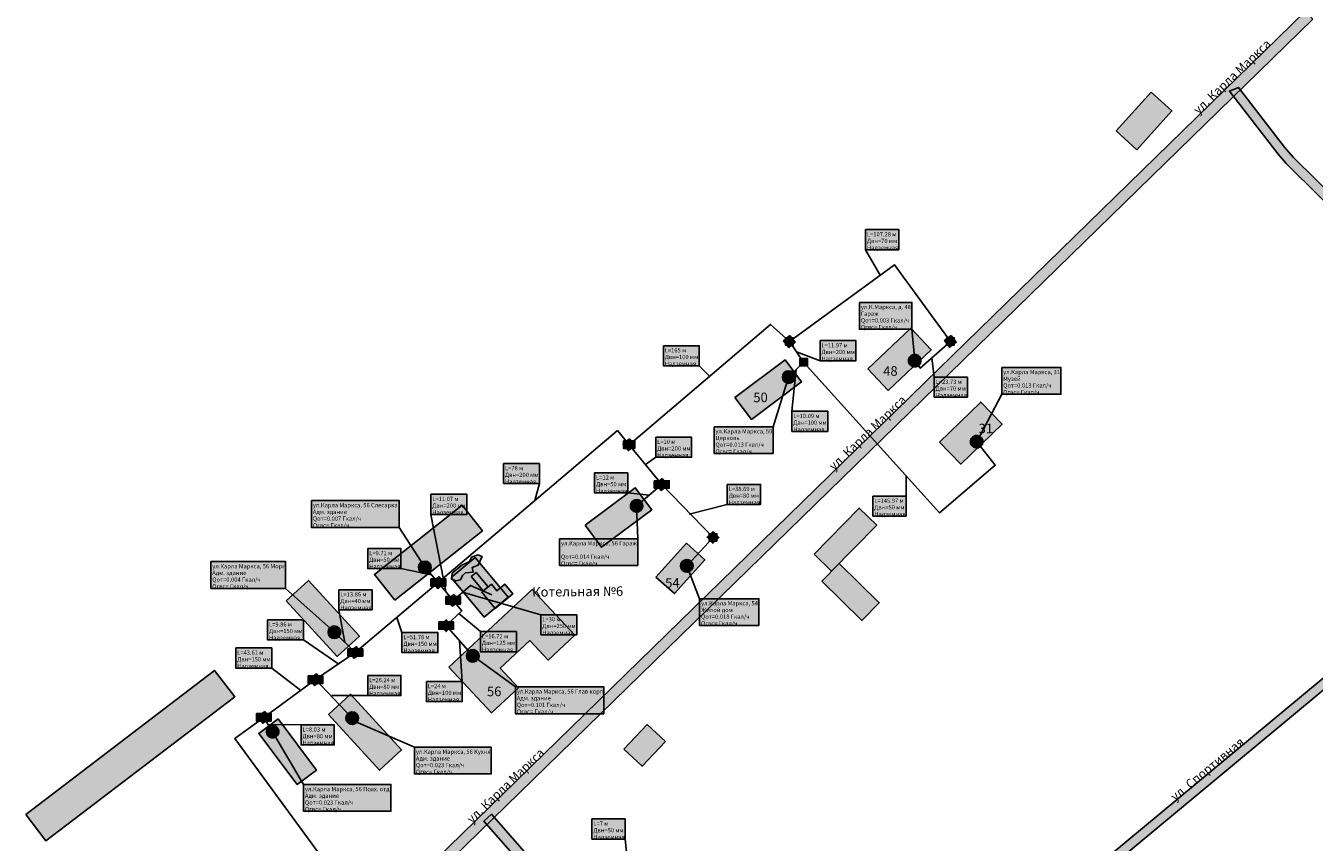
# Model space of a CAD drawing. Extents: x 565 to 10582, y -2188 to 3871.
# Drawn here: x 1909 to 2523, y 2189 to 2578 of the extents above; entities that cross this region are included whole.
import ezdxf

# ---------------------------------------------------------------- set-up
doc = ezdxf.new("R2010")
doc.units = 0
for name, color, linetype in [('1465464654654', 7, 'CONTINUOUS'), ('kot1', 7, 'CONTINUOUS'), ('num2', 7, 'CONTINUOUS'), ('ulic1', 7, 'CONTINUOUS'), ('ulic2', 7, 'CONTINUOUS'), ('zdan2', 7, 'CONTINUOUS'), ('zdan5', 7, 'CONTINUOUS')]:
    doc.layers.add(name, color=color, linetype=linetype)
doc.styles.get("Standard").update_dxf_attribs({"font": 'arial.ttf', "height": 10})

# ---------------------------------------------------------------- blocks, each defined once
blk = doc.blocks.new('3_13')
at = {"layer": 'kot1'}
blk.add_hatch(color=2, dxfattribs=at).paths.add_polyline_path([(-2, 2), (2, 2), (2, -2), (-2, -2)])
at = {"layer": 'kot1', "color": 0, "linetype": 'Continuous'}
blk.add_lwpolyline([(-2, 2), (2, 2), (2, -2), (-2, -2)], close=True, dxfattribs=at)
blk = doc.blocks.new('6_13')
at = {"layer": 'kot1'}
h = blk.add_hatch(color=6, dxfattribs=at)
edge = h.paths.add_edge_path()
edge.add_ellipse((0, 0), major_axis=(3, 0), ratio=1, start_angle=0, end_angle=360)
at = {"layer": 'kot1', "color": 0}
blk.add_ellipse((0, 0), major_axis=(3, 0), ratio=1, dxfattribs=at)
blk = doc.blocks.new('1_13')
at = {"layer": 'kot1'}
for color, points in [(253, [(0, 14), (1, 16), (4, 15), (8, 17), (7, 19), (4, 20), (2, 19), (-2, 20), (-8, 20), (-10, 18), (-9, 16), (-7, 15), (-5, 16), (-3, 16)]), (11, [(-2, 13), (1, 13), (1, 4), (-2, 4)]), (11, [(-3, -6), (-3, 4), (3, 4), (3, 0), (8, 0), (8, -6)])]:
    blk.add_hatch(color=color, dxfattribs=at).paths.add_polyline_path(points)
at = {"layer": 'kot1', "color": 253, "linetype": 'Continuous'}
blk.add_lwpolyline([(0, 14), (1, 16), (4, 15), (8, 17), (7, 19), (4, 20), (2, 19), (-2, 20), (-8, 20), (-10, 18), (-9, 16), (-7, 15), (-5, 16), (-3, 16)], close=True, dxfattribs=at)
at = {"layer": 'kot1', "color": 2, "linetype": 'Continuous'}
for points in [[(-2, 13), (1, 13), (1, 4), (-2, 4)], [(-3, -6), (-3, 4), (3, 4), (3, 0), (8, 0), (8, -6)]]:
    blk.add_lwpolyline(points, close=True, dxfattribs=at)
blk = doc.blocks.new('4_13')
at = {"layer": 'kot1'}
h = blk.add_hatch(color=251, dxfattribs=at)
edge = h.paths.add_edge_path()
edge.add_ellipse((0, 0), major_axis=(1, 0), ratio=1, start_angle=0, end_angle=360)
at = {"layer": 'kot1', "color": 0}
blk.add_ellipse((0, 0), major_axis=(1, 0), ratio=1, dxfattribs=at)

msp = doc.modelspace()

# ---------------------------------------------------------------- hatches: boundary and pattern name
at = {"layer": '1465464654654'}
for color, points in [(51, [(2309.49, 2481.03), (2325.31, 2481.03), (2325.31, 2471.45), (2309.49, 2471.45)]), (231, [(2306.6, 2446.33), (2331.6, 2446.33), (2331.6, 2433.57), (2306.6, 2433.57)]), (51, [(2213.17, 2425.69), (2230.27, 2425.69), (2230.27, 2416.11), (2213.17, 2416.11)]), (71, [(2271.37, 2429.48), (2275.03, 2429.48), (2275.03, 2425.94), (2271.37, 2425.94)]), (51, [(2287.82, 2428.11), (2304.92, 2428.11), (2304.92, 2418.53), (2287.82, 2418.53)]), (71, [(2348.08, 2429.53), (2351.74, 2429.53), (2351.74, 2425.99), (2348.08, 2425.99)]), (71, [(2278.17, 2419.63), (2281.83, 2419.63), (2281.83, 2416.09), (2278.17, 2416.09)]), (231, [(2374.38, 2415.32), (2402.6, 2415.32), (2402.6, 2402.56), (2374.38, 2402.56)]), (51, [(2342.2, 2410.68), (2358.02, 2410.68), (2358.02, 2401.1), (2342.2, 2401.1)]), (51, [(2274.41, 2394.41), (2291.51, 2394.41), (2291.51, 2384.83), (2274.41, 2384.83)]), (51, [(2209.54, 2382.08), (2226.64, 2382.08), (2226.64, 2372.5), (2209.54, 2372.5)]), (231, [(2237.3, 2387.07), (2265.52, 2387.07), (2265.52, 2374.31), (2237.3, 2374.31)]), (71, [(2194.12, 2380.27), (2199.55, 2380.27), (2199.55, 2376.73), (2194.12, 2376.73)]), (51, [(2137.04, 2369.51), (2154.14, 2369.51), (2154.14, 2359.93), (2137.04, 2359.93)]), (51, [(2180.41, 2365.06), (2196.23, 2365.06), (2196.23, 2355.48), (2180.41, 2355.48)]), (71, [(2208.86, 2361.3), (2215.93, 2361.3), (2215.93, 2357.76), (2208.86, 2357.76)]), (51, [(2243.64, 2359.6), (2259.46, 2359.6), (2259.46, 2350.02), (2243.64, 2350.02)]), (231, [(2045.47, 2351.84), (2087.29, 2351.84), (2087.29, 2339.08), (2045.47, 2339.08)]), (51, [(2102.38, 2354.86), (2119.48, 2354.86), (2119.48, 2345.28), (2102.38, 2345.28)]), (51, [(2312.98, 2354.02), (2328.8, 2354.02), (2328.8, 2344.44), (2312.98, 2344.44)]), (231, [(2163.73, 2333.67), (2200.97, 2333.67), (2200.97, 2320.91), (2163.73, 2320.91)]), (71, [(2235.01, 2336.07), (2238.67, 2336.07), (2238.67, 2332.53), (2235.01, 2332.53)]), (51, [(2072.3, 2329), (2088.12, 2329), (2088.12, 2319.42), (2072.3, 2319.42)]), (231, [(1997.56, 2322.74), (2033.18, 2322.74), (2033.18, 2309.98), (1997.56, 2309.98)]), (71, [(2102.42, 2314.56), (2109.49, 2314.56), (2109.49, 2311.02), (2102.42, 2311.02)]), (51, [(2058.55, 2309.36), (2074.37, 2309.36), (2074.37, 2299.78), (2058.55, 2299.78)]), (71, [(2109.5, 2306.05), (2116.57, 2306.05), (2116.57, 2302.51), (2109.5, 2302.51)]), (231, [(2230.44, 2305.08), (2258.66, 2305.08), (2258.66, 2292.32), (2230.44, 2292.32)]), (51, [(2154.81, 2297.45), (2171.91, 2297.45), (2171.91, 2287.87), (2154.81, 2287.87)]), (51, [(2024.59, 2295.03), (2041.69, 2295.03), (2041.69, 2285.45), (2024.59, 2285.45)]), (71, [(2106.15, 2294.01), (2113.22, 2294.01), (2113.22, 2290.47), (2106.15, 2290.47)]), (51, [(2088.63, 2288.93), (2105.73, 2288.93), (2105.73, 2279.35), (2088.63, 2279.35)]), (51, [(2126.03, 2289.38), (2143.13, 2289.38), (2143.13, 2279.8), (2126.03, 2279.8)]), (51, [(2009.44, 2281.58), (2026.54, 2281.58), (2026.54, 2272), (2009.44, 2272)]), (71, [(2062.83, 2281.19), (2069.9, 2281.19), (2069.9, 2277.65), (2062.83, 2277.65)]), (71, [(2043.87, 2268.24), (2050.94, 2268.24), (2050.94, 2264.7), (2043.87, 2264.7)]), (51, [(2072.28, 2268.47), (2088.1, 2268.47), (2088.1, 2258.89), (2072.28, 2258.89)]), (51, [(2100.23, 2265.59), (2117.33, 2265.59), (2117.33, 2256.01), (2100.23, 2256.01)]), (231, [(2142.67, 2263.01), (2184.79, 2263.01), (2184.79, 2250.25), (2142.67, 2250.25)]), (71, [(2019.24, 2250.26), (2026.31, 2250.26), (2026.31, 2246.72), (2019.24, 2246.72)]), (51, [(2040.53, 2244.91), (2056.35, 2244.91), (2056.35, 2235.33), (2040.53, 2235.33)]), (231, [(2094.58, 2234.28), (2131.13, 2234.28), (2131.13, 2221.52), (2094.58, 2221.52)]), (231, [(2041.72, 2216.48), (2083.34, 2216.48), (2083.34, 2203.72), (2041.72, 2203.72)]), (51, [(2179.14, 2200.06), (2194.96, 2200.06), (2194.96, 2190.48), (2179.14, 2190.48)])]:
    msp.add_hatch(color=color, dxfattribs=at).paths.add_polyline_path(points)
at = {"layer": 'ulic1'}
for points in [[(2522.65, 2581.46), (1952.5, 2024.91), (1948.92, 2028.58), (2519.07, 2585.13)], [(2482.86, 2547.01), (2506.13, 2517.03), (2509.86, 2512.55), (2542.45, 2480.29), (2570.61, 2451.57), (2615.54, 2404.72), (2620.9, 2398.04), (2624.3, 2393.01), (2629.21, 2384.06), (2630.43, 2379.38), (2631.04, 2374.69), (2630.8, 2368.16), (2629.72, 2364.08), (2624.01, 2356.42), (2597.18, 2325.35), (2589.52, 2319.09), (2576.89, 2308.3), (2527.59, 2267.22), (2424.67, 2181.69), (2406.43, 2164.81), (2391.88, 2143.66), (2286.35, 2021.51), (2289.67, 2018.63), (2396.48, 2142.26), (2410.1, 2162.04), (2429.12, 2179.65), (2592.22, 2315.19), (2599.71, 2321.6), (2629.28, 2356.04), (2625.25, 2321.25), (2625.38, 2314.88), (2626.12, 2257.85), (2628.08, 2240.12), (2637.28, 2208.94), (2637.96, 2204.68), (2637.83, 2201.31), (2636.73, 2197.41), (2634.52, 2193.78), (2570.75, 2130.81), (2526.81, 2097.19), (2523.48, 2096.5), (2511.18, 2091.9), (2502.34, 2086.84), (2496.46, 2081.41), (2493.71, 2076.58), (2492.67, 2070.95), (2492.42, 2061.53), (2493.17, 2054.8), (2494.81, 2048.53), (2495.41, 2044.64), (2495.56, 2038.94), (2493.62, 2034.76), (2489.88, 2030.42), (2482.86, 2022.95), (2468.97, 2010.55), (2459.11, 2000.1), (2455.67, 1994.32), (2453.99, 1989.1), (2452.5, 1983.14), (2452.23, 1975.27), (2452.58, 1966.08), (2454.02, 1958.69), (2470.63, 1913.31), (2478.58, 1894.51), (2517.66, 1839.25), (2521.33, 1841.84), (2482.3, 1897.03), (2474.73, 1914.92), (2458.62, 1958.93), (2457.18, 1966.32), (2456.57, 1976.58), (2456.92, 1982.95), (2457.9, 1987.28), (2459.75, 1992.5), (2461.16, 1995.07), (2463.3, 1997.95), (2472.83, 2007.97), (2478.58, 2013.19), (2486.5, 2020.32), (2493.4, 2027.38), (2495.86, 2030.26), (2498.37, 2033.71), (2500.42, 2038.57), (2500.68, 2041.5), (2500.26, 2046.75), (2499.04, 2051.45), (2497.54, 2056.28), (2496.72, 2064.21), (2497.12, 2072.81), (2499.3, 2077.53), (2503.1, 2081.44), (2506.55, 2084.08), (2511.15, 2086.62), (2519.32, 2089.95), (2526.91, 2092.83), (2530.93, 2095.01), (2569.72, 2123.75), (2578.37, 2131.36), (2594.44, 2147.83), (2638.96, 2191.79), (2640.64, 2194.27), (2641.73, 2197.67), (2642.35, 2204.75), (2641.94, 2208.76), (2640.78, 2213.73), (2632.26, 2241.2), (2630.5, 2257.06), (2629.77, 2313.55), (2629.72, 2322.15), (2631.67, 2336.74), (2634.2, 2365.52), (2634.69, 2374), (2634.46, 2381.02), (2631.7, 2388.73), (2627.67, 2395.4), (2623.88, 2401.5), (2620.6, 2406.06), (2615.74, 2411.38), (2581.02, 2447.58), (2545.77, 2483.52), (2513.47, 2515.5), (2509.04, 2520.37), (2487.25, 2548.84)], [(2369.97, 1461.75), (2433.5, 1461.75), (2439.87, 1462.19), (2443.72, 1462.93), (2473.67, 1472.95), (2475.25, 1473.91), (2533.38, 1516.59), (2543.58, 1524.1), (2550.32, 1529.87), (2563.99, 1543.81), (2569.34, 1549.96), (2572.87, 1556.23), (2575.36, 1562.74), (2576.5, 1565.63), (2577.37, 1571.15), (2577.37, 1580.94), (2576.31, 1586.98), (2574.37, 1594.04), (2568.61, 1614.24), (2564.9, 1624.31), (2559.02, 1639.9), (2555.17, 1649.54), (2551.6, 1659.16), (2550.24, 1663.95), (2549.56, 1667.9), (2547.21, 1677.07), (2545.1, 1683.39), (2541.94, 1690.05), (2535.23, 1702.6), (2528.57, 1712.09), (2521.16, 1724.1), (2512.09, 1740.53), (2482.34, 1798.62), (2359.51, 1940.51), (2288.9, 2021.37), (2237.15, 2081.19), (2200.73, 2123.04), (2131.31, 2202.26), (2127.65, 2199.06), (2205.21, 2110.53), (2356.79, 1936.96), (2478.78, 1797.27), (2508.93, 1738.4), (2518.13, 1721.73), (2525.59, 1709.64), (2531.92, 1700.63), (2538.5, 1688.34), (2541.42, 1682.17), (2543.42, 1676.17), (2545.7, 1667.3), (2546.57, 1662.22), (2547.87, 1657.63), (2551.52, 1647.81), (2555.31, 1638.28), (2561.12, 1622.93), (2564.89, 1612.93), (2570.68, 1592.64), (2572.4, 1586.39), (2573.39, 1580.78), (2573.39, 1571.96), (2572.65, 1567.35), (2569.02, 1558.11), (2565.88, 1552.55), (2557.7, 1543.15), (2549.17, 1534.45), (2541.48, 1527.86), (2530.83, 1520.02), (2472.74, 1477.38), (2439.93, 1466.4), (2366.32, 1466.4)]]:
    msp.add_hatch(color=9, dxfattribs=at).paths.add_polyline_path(points)
at = {"layer": 'zdan2'}
for points in [[(2445.61, 2546.54), (2428.93, 2528.08), (2438.8, 2519.16), (2455.48, 2537.62)], [(2310.6, 2414.64), (2331.07, 2434.04), (2340.8, 2423.76), (2320.33, 2404.37)], [(2247.24, 2401.04), (2271.13, 2418.94), (2278.98, 2408.47), (2255.08, 2390.57)], [(2344.71, 2379.74), (2364.41, 2398.78), (2374.57, 2388.27), (2354.88, 2369.23)], [(2175.9, 2340.06), (2199.79, 2357.96), (2207.64, 2347.49), (2183.74, 2329.59)], [(2284.97, 2326.36), (2306.44, 2348.3), (2314.8, 2340.12), (2293.33, 2318.18)], [(2209.63, 2315.4), (2224.16, 2331.49), (2232.94, 2323.56), (2218.41, 2307.48)], [(2296.91, 2321.84), (2316.01, 2303.14), (2307.79, 2294.74), (2288.69, 2313.44)], [(2033.52, 2304.1), (2057.82, 2277.53), (2068.38, 2287.19), (2044.07, 2313.76)], [(2111.01, 2272.37), (2150.71, 2309.42), (2170.97, 2287.71), (2158.22, 2275.8), (2149.53, 2285.1), (2135.41, 2271.92), (2144.09, 2262.62), (2131.28, 2250.66)], [(2053.55, 2249.84), (2077.85, 2223.27), (2088.41, 2232.93), (2064.1, 2259.5)], [(2194.4, 2233.25), (2205.49, 2245.08), (2214.11, 2236.99), (2203.01, 2225.17)]]:
    msp.add_hatch(color=31, dxfattribs=at).paths.add_polyline_path(points)
at = {"layer": 'zdan5'}
for points in [[(2085.18, 2304.4), (2126.95, 2337.43), (2117.27, 2349.68), (2075.49, 2316.65)], [(2112.11, 2315.17), (2127.81, 2296.33), (2139.23, 2305.84), (2123.53, 2324.69)], [(1909.37, 2202.15), (1999.36, 2270.86), (2008.97, 2258.28), (1918.97, 2189.57)], [(2029.63, 2247.76), (2047.97, 2223.37), (2038.71, 2216.41), (2020.38, 2240.8)]]:
    msp.add_hatch(color=31, dxfattribs=at).paths.add_polyline_path(points)

# ---------------------------------------------------------------- linework, layer by layer
at = {"layer": '1465464654654', "color": 0, "linetype": 'Continuous'}
for points in [[(2309.49, 2481.03), (2325.31, 2481.03), (2325.31, 2471.45), (2309.49, 2471.45)], [(2306.6, 2446.33), (2331.6, 2446.33), (2331.6, 2433.57), (2306.6, 2433.57)], [(2213.17, 2425.69), (2230.27, 2425.69), (2230.27, 2416.11), (2213.17, 2416.11)], [(2271.37, 2429.48), (2275.03, 2429.48), (2275.03, 2425.94), (2271.37, 2425.94)], [(2287.82, 2428.11), (2304.92, 2428.11), (2304.92, 2418.53), (2287.82, 2418.53)], [(2348.08, 2429.53), (2351.74, 2429.53), (2351.74, 2425.99), (2348.08, 2425.99)], [(2278.17, 2419.63), (2281.83, 2419.63), (2281.83, 2416.09), (2278.17, 2416.09)], [(2374.38, 2415.32), (2402.6, 2415.32), (2402.6, 2402.56), (2374.38, 2402.56)], [(2342.2, 2410.68), (2358.02, 2410.68), (2358.02, 2401.1), (2342.2, 2401.1)], [(2274.41, 2394.41), (2291.51, 2394.41), (2291.51, 2384.83), (2274.41, 2384.83)], [(2209.54, 2382.08), (2226.64, 2382.08), (2226.64, 2372.5), (2209.54, 2372.5)], [(2237.3, 2387.07), (2265.52, 2387.07), (2265.52, 2374.31), (2237.3, 2374.31)], [(2194.12, 2380.27), (2199.55, 2380.27), (2199.55, 2376.73), (2194.12, 2376.73)], [(2137.04, 2369.51), (2154.14, 2369.51), (2154.14, 2359.93), (2137.04, 2359.93)], [(2180.41, 2365.06), (2196.23, 2365.06), (2196.23, 2355.48), (2180.41, 2355.48)], [(2208.86, 2361.3), (2215.93, 2361.3), (2215.93, 2357.76), (2208.86, 2357.76)], [(2243.64, 2359.6), (2259.46, 2359.6), (2259.46, 2350.02), (2243.64, 2350.02)], [(2045.47, 2351.84), (2087.29, 2351.84), (2087.29, 2339.08), (2045.47, 2339.08)], [(2102.38, 2354.86), (2119.48, 2354.86), (2119.48, 2345.28), (2102.38, 2345.28)], [(2312.98, 2354.02), (2328.8, 2354.02), (2328.8, 2344.44), (2312.98, 2344.44)], [(2163.73, 2333.67), (2200.97, 2333.67), (2200.97, 2320.91), (2163.73, 2320.91)], [(2235.01, 2336.07), (2238.67, 2336.07), (2238.67, 2332.53), (2235.01, 2332.53)], [(2072.3, 2329), (2088.12, 2329), (2088.12, 2319.42), (2072.3, 2319.42)], [(1997.56, 2322.74), (2033.18, 2322.74), (2033.18, 2309.98), (1997.56, 2309.98)], [(2102.42, 2314.56), (2109.49, 2314.56), (2109.49, 2311.02), (2102.42, 2311.02)], [(2058.55, 2309.36), (2074.37, 2309.36), (2074.37, 2299.78), (2058.55, 2299.78)], [(2109.5, 2306.05), (2116.57, 2306.05), (2116.57, 2302.51), (2109.5, 2302.51)], [(2230.44, 2305.08), (2258.66, 2305.08), (2258.66, 2292.32), (2230.44, 2292.32)], [(2154.81, 2297.45), (2171.91, 2297.45), (2171.91, 2287.87), (2154.81, 2287.87)], [(2024.59, 2295.03), (2041.69, 2295.03), (2041.69, 2285.45), (2024.59, 2285.45)], [(2106.15, 2294.01), (2113.22, 2294.01), (2113.22, 2290.47), (2106.15, 2290.47)], [(2088.63, 2288.93), (2105.73, 2288.93), (2105.73, 2279.35), (2088.63, 2279.35)], [(2126.03, 2289.38), (2143.13, 2289.38), (2143.13, 2279.8), (2126.03, 2279.8)], [(2009.44, 2281.58), (2026.54, 2281.58), (2026.54, 2272), (2009.44, 2272)], [(2062.83, 2281.19), (2069.9, 2281.19), (2069.9, 2277.65), (2062.83, 2277.65)], [(2043.87, 2268.24), (2050.94, 2268.24), (2050.94, 2264.7), (2043.87, 2264.7)], [(2072.28, 2268.47), (2088.1, 2268.47), (2088.1, 2258.89), (2072.28, 2258.89)], [(2100.23, 2265.59), (2117.33, 2265.59), (2117.33, 2256.01), (2100.23, 2256.01)], [(2142.67, 2263.01), (2184.79, 2263.01), (2184.79, 2250.25), (2142.67, 2250.25)], [(2019.24, 2250.26), (2026.31, 2250.26), (2026.31, 2246.72), (2019.24, 2246.72)], [(2040.53, 2244.91), (2056.35, 2244.91), (2056.35, 2235.33), (2040.53, 2235.33)], [(2094.58, 2234.28), (2131.13, 2234.28), (2131.13, 2221.52), (2094.58, 2221.52)], [(2041.72, 2216.48), (2083.34, 2216.48), (2083.34, 2203.72), (2041.72, 2203.72)], [(2179.14, 2200.06), (2194.96, 2200.06), (2194.96, 2190.48), (2179.14, 2190.48)]]:
    msp.add_lwpolyline(points, close=True, dxfattribs=at)
for points in [[(2309.49, 2471.45), (2316.49, 2459.37)], [(2331.6, 2433.57), (2332.93, 2418.61)], [(2287.82, 2418.53), (2276.6, 2422.78)], [(2342.2, 2410.68), (2341.04, 2419.86)], [(2230.27, 2416.11), (2235.14, 2411.1)], [(2274.41, 2394.41), (2276.43, 2414.29)], [(2265.52, 2387.07), (2272.86, 2410.73)], [(2374.38, 2402.56), (2362.45, 2379.94)], [(2209.54, 2372.5), (2204.6, 2369.01)], [(2328.8, 2354.02), (2328.86, 2363.64)], [(2154.14, 2359.93), (2151.94, 2351.84)], [(2196.23, 2355.48), (2206.41, 2354.44)], [(2102.38, 2345.28), (2109.48, 2308.53)], [(2200.97, 2333.67), (2200.44, 2349.36)], [(2243.64, 2350.02), (2225.49, 2345.31)], [(2087.29, 2339.08), (2099.47, 2320.03)], [(2230.44, 2305.08), (2224.31, 2320.77)], [(2088.12, 2319.42), (2102.7, 2316.41)], [(2033.18, 2309.98), (2056.42, 2289.09)], [(2154.81, 2297.45), (2117.46, 2308.26)], [(2058.55, 2299.78), (2061.38, 2284.25)], [(2088.63, 2288.93), (2086.14, 2296.1)], [(2126.03, 2289.38), (2115.71, 2298.01)], [(2041.69, 2285.45), (2058.54, 2273.91)], [(2117.33, 2265.59), (2116, 2285.01)], [(2142.67, 2263.01), (2122.33, 2277.78)], [(2026.54, 2272), (2040.37, 2261.34)], [(2072.28, 2258.89), (2055.16, 2258.96)], [(2094.58, 2234.28), (2064.1, 2247.51)], [(2040.53, 2244.91), (2024.87, 2245.07)], [(2041.72, 2216.48), (2026.98, 2241.66)], [(2194.96, 2190.48), (2196.71, 2173.59)]]:
    msp.add_lwpolyline(points, dxfattribs=at)
at = {"layer": 'kot1', "color": 154, "linetype": 'Continuous'}
for points in [[(2273.2, 2427.71), (2323.27, 2464.33), (2349.91, 2427.76)], [(2196.82, 2378.5), (2264.23, 2435.86), (2273.2, 2427.71)], [(2273.2, 2427.71), (2280, 2417.86)], [(2349.91, 2427.76), (2335.54, 2414.96), (2332.93, 2418.61)], [(2280, 2417.86), (2272.86, 2410.73)], [(2280, 2417.86), (2344.79, 2345.97), (2371.28, 2368.73), (2362.45, 2379.94)], [(2105.94, 2312.79), (2191.29, 2385.25), (2196.82, 2378.5)], [(2196.82, 2378.5), (2212.38, 2359.53)], [(2212.38, 2359.53), (2200.44, 2349.36)], [(2212.38, 2359.53), (2236.84, 2334.3)], [(2236.84, 2334.3), (2224.31, 2320.77)], [(2105.94, 2312.79), (2099.47, 2320.03)], [(2105.94, 2312.79), (2066.35, 2279.42)], [(2105.94, 2312.79), (2113.02, 2304.28)], [(2113.02, 2304.28), (2121.32, 2311.44), (2131.46, 2306.96)], [(2113.02, 2304.28), (2117.13, 2299.36), (2109.67, 2292.24)], [(2109.67, 2292.24), (2122.33, 2277.78)], [(2066.35, 2279.42), (2056.42, 2289.09)], [(2066.35, 2279.42), (2047.39, 2266.47)], [(2047.39, 2266.47), (2022.76, 2248.49)], [(2047.39, 2266.47), (2064.93, 2248.14)], [(2022.76, 2248.49), (2009, 2238.45), (2069.6, 2155.4), (2059.1, 2144.93), (2070.47, 2133.45), (2063.01, 2125.81), (2072.44, 2116.75), (2065.19, 2109.25)], [(2022.76, 2248.49), (2026.98, 2241.66)]]:
    msp.add_lwpolyline(points, dxfattribs=at)
at = {"layer": 'ulic1', "color": 9, "linetype": 'Continuous'}
msp.add_lwpolyline([(2522.65, 2581.46), (1952.5, 2024.91), (1948.92, 2028.58), (2519.07, 2585.13)], close=True, dxfattribs=at)
for points in [[(2545.77, 2483.52), (2513.47, 2515.5), (2509.04, 2520.37), (2487.25, 2548.84), (2482.86, 2547.01), (2506.13, 2517.03), (2509.86, 2512.55), (2542.45, 2480.29)], [(2527.59, 2267.22), (2424.67, 2181.69), (2406.43, 2164.81), (2391.88, 2143.66), (2286.35, 2021.51), (2289.67, 2018.63), (2396.48, 2142.26), (2410.1, 2162.04), (2429.12, 2179.65), (2592.22, 2315.19)], [(2528.57, 1712.09), (2521.16, 1724.1), (2512.09, 1740.53), (2482.34, 1798.62), (2359.51, 1940.51), (2288.9, 2021.37), (2237.15, 2081.19), (2200.73, 2123.04), (2131.31, 2202.26), (2127.65, 2199.06), (2205.21, 2110.53), (2356.79, 1936.96), (2478.78, 1797.27), (2508.93, 1738.4), (2518.13, 1721.73), (2525.59, 1709.64)]]:
    msp.add_lwpolyline(points, dxfattribs=at)
at = {"layer": 'zdan2', "color": 21, "linetype": 'Continuous'}
for points in [[(2445.61, 2546.54), (2428.93, 2528.08), (2438.8, 2519.16), (2455.48, 2537.62)], [(2310.6, 2414.64), (2331.07, 2434.04), (2340.8, 2423.76), (2320.33, 2404.37)], [(2247.24, 2401.04), (2271.13, 2418.94), (2278.98, 2408.47), (2255.08, 2390.57)], [(2344.71, 2379.74), (2364.41, 2398.78), (2374.57, 2388.27), (2354.88, 2369.23)], [(2175.9, 2340.06), (2199.79, 2357.96), (2207.64, 2347.49), (2183.74, 2329.59)], [(2284.97, 2326.36), (2306.44, 2348.3), (2314.8, 2340.12), (2293.33, 2318.18)], [(2209.63, 2315.4), (2224.16, 2331.49), (2232.94, 2323.56), (2218.41, 2307.48)], [(2296.91, 2321.84), (2316.01, 2303.14), (2307.79, 2294.74), (2288.69, 2313.44)], [(2033.52, 2304.1), (2057.82, 2277.53), (2068.38, 2287.19), (2044.07, 2313.76)], [(2111.01, 2272.37), (2150.71, 2309.42), (2170.97, 2287.71), (2158.22, 2275.8), (2149.53, 2285.1), (2135.41, 2271.92), (2144.09, 2262.62), (2131.28, 2250.66)], [(2053.55, 2249.84), (2077.85, 2223.27), (2088.41, 2232.93), (2064.1, 2259.5)], [(2194.4, 2233.25), (2205.49, 2245.08), (2214.11, 2236.99), (2203.01, 2225.17)]]:
    msp.add_lwpolyline(points, close=True, dxfattribs=at)
at = {"layer": 'zdan5', "color": 21, "linetype": 'Continuous'}
for points in [[(2085.18, 2304.4), (2126.95, 2337.43), (2117.27, 2349.68), (2075.49, 2316.65)], [(2112.11, 2315.17), (2127.81, 2296.33), (2139.23, 2305.84), (2123.53, 2324.69)], [(1909.37, 2202.15), (1999.36, 2270.86), (2008.97, 2258.28), (1918.97, 2189.57)], [(2029.63, 2247.76), (2047.97, 2223.37), (2038.71, 2216.41), (2020.38, 2240.8)]]:
    msp.add_lwpolyline(points, close=True, dxfattribs=at)

# ---------------------------------------------------------------- block references
at = {"layer": 'kot1'}
for name, p, rotation in [('3_13', (2273.2, 2427.71), 309.3), ('3_13', (2349.91, 2427.76), 306.1), ('6_13', (2332.93, 2418.61), 125.5), ('6_13', (2272.86, 2410.73), 225), ('6_13', (2362.45, 2379.94), 128.2), ('3_13', (2196.82, 2378.5), 309.4), ('3_13', (2212.38, 2359.53), 309.4), ('6_13', (2200.44, 2349.36), 220.5), ('3_13', (2236.84, 2334.3), 314.2), ('1_13', (2131.46, 2306.96), 39.70000000000001), ('6_13', (2099.47, 2320.03), 131.7), ('6_13', (2224.31, 2320.77), 228.8), ('3_13', (2105.94, 2312.79), 40.1), ('3_13', (2113.02, 2304.28), 309.8), ('6_13', (2056.42, 2289.09), 135.7), ('3_13', (2109.67, 2292.24), 223.7), ('3_13', (2066.35, 2279.42), 31.9), ('6_13', (2122.33, 2277.78), 311.3), ('3_13', (2047.39, 2266.47), 36.1), ('3_13', (2022.76, 2248.49), 305.2), ('6_13', (2064.93, 2248.14), 317.8), ('6_13', (2026.98, 2241.66), 301.8)]:
    msp.add_blockref(name, p, dxfattribs=dict(at, rotation=rotation))
msp.add_blockref('4_13', (2280, 2417.86), dxfattribs=at)

# ---------------------------------------------------------------- texts
at = {"layer": '1465464654654', "color": 0, "attachment_point": 7}
for s, insert, char_height in [('\\fArial|b0|i0; Двн=70 мм', (2309.55, 2474.64), 2.0188), ('\\fArial|b0|i0; L=107.28 м', (2309.55, 2477.83), 2.0188), ('\\fArial|b0|i0; Надземная', (2309.55, 2471.45), 2.0188), ('\\fArial|b0|i0; ул.К.Маркса, д. 48', (2306.65, 2443.14), 2.0188), ('\\fArial|b0|i0; Qот=0.003 Гкал/ч', (2306.65, 2436.76), 2.0188), ('\\fArial|b0|i0; Гараж', (2306.65, 2439.95), 2.0188), ('\\fArial|b0|i0; Qгвс= Гкал/ч', (2306.65, 2433.57), 2.0188), ('\\fArial|b0|i0;72', (2271.43, 2425.94), 2.2447), ('\\fArial|b0|i0; L=11.97 м', (2287.87, 2424.91), 2.0188), ('\\fArial|b0|i0;71', (2348.14, 2425.99), 2.2447), ('\\fArial|b0|i0; Двн=100 мм', (2213.22, 2419.3), 2.0188), ('\\fArial|b0|i0; L=165 м', (2213.22, 2422.49), 2.0188), ('\\fArial|b0|i0; Двн=200 мм', (2287.87, 2421.72), 2.0188), ('\\fArial|b0|i0; Надземная', (2287.87, 2418.53), 2.0188), ('\\fArial|b0|i0; Надземная', (2213.22, 2416.11), 2.0188), ('\\fArial|b0|i0;74', (2278.23, 2416.09), 2.2447), ('\\fArial|b0|i0; ул.Карла Маркса, 31', (2374.44, 2412.13), 2.0188), ('\\fArial|b0|i0; L=23.73 м', (2342.26, 2407.48), 2.0188), ('\\fArial|b0|i0; Qот=0.013 Гкал/ч', (2374.44, 2405.75), 2.0188), ('\\fArial|b0|i0; Музей', (2374.44, 2408.94), 2.0188), ('\\fArial|b0|i0; Двн=70 мм', (2342.26, 2404.29), 2.0188), ('\\fArial|b0|i0; Надземная', (2342.26, 2401.1), 2.0188), ('\\fArial|b0|i0; Qгвс= Гкал/ч', (2374.44, 2402.56), 2.0188), ('\\fArial|b0|i0; Двн=100 мм', (2274.46, 2388.02), 2.0188), ('\\fArial|b0|i0; L=10.09 м', (2274.46, 2391.21), 2.0188), ('\\fArial|b0|i0; ул.Карла Маркса, 50', (2237.36, 2383.88), 2.0188), ('\\fArial|b0|i0; Церковь', (2237.36, 2380.69), 2.0188), ('\\fArial|b0|i0; Надземная', (2274.46, 2384.83), 2.0188), ('\\fArial|b0|i0;105', (2194.18, 2376.73), 2.2447), ('\\fArial|b0|i0; Двн=200 мм', (2209.59, 2375.69), 2.0188), ('\\fArial|b0|i0; L=10 м', (2209.59, 2378.88), 2.0188), ('\\fArial|b0|i0; Qот=0.013 Гкал/ч', (2237.36, 2377.5), 2.0188), ('\\fArial|b0|i0; Qгвс= Гкал/ч', (2237.36, 2374.31), 2.0188), ('\\fArial|b0|i0; Надземная', (2209.59, 2372.5), 2.0188), ('\\fArial|b0|i0; Двн=200 мм', (2137.09, 2363.12), 2.0188), ('\\fArial|b0|i0; L=78 м', (2137.09, 2366.31), 2.0188), ('\\fArial|b0|i0; L=12 м', (2180.47, 2361.86), 2.0188), ('\\fArial|b0|i0; Надземная', (2137.09, 2359.93), 2.0188), ('\\fArial|b0|i0; Двн=50 мм', (2180.47, 2358.67), 2.0188), ('\\fArial|b0|i0; Надземная', (2180.47, 2355.48), 2.0188), ('\\fArial|b0|i0;РУ-1', (2208.92, 2357.76), 2.2447), ('\\fArial|b0|i0; L=38.69 м', (2243.7, 2356.4), 2.0188), ('\\fArial|b0|i0; L=11.07 м', (2102.43, 2351.66), 2.0188), ('\\fArial|b0|i0; Двн=80 мм', (2243.7, 2353.21), 2.0188), ('\\fArial|b0|i0; Надземная', (2243.7, 2350.02), 2.0188), ('\\fArial|b0|i0; L=145.97 м', (2313.04, 2350.82), 2.0188), ('\\fArial|b0|i0; Адм. здание', (2045.53, 2345.46), 2.0188), ('\\fArial|b0|i0; ул.Карла Маркса, 56 Слесарка', (2045.53, 2348.65), 2.0188), ('\\fArial|b0|i0; Двн=200 мм', (2102.43, 2348.47), 2.0188), ('\\fArial|b0|i0; Надземная', (2102.43, 2345.28), 2.0188), ('\\fArial|b0|i0; Двн=50 мм', (2313.04, 2347.63), 2.0188), ('\\fArial|b0|i0; Надземная', (2313.04, 2344.44), 2.0188), ('\\fArial|b0|i0; Qот=0.007 Гкал/ч', (2045.53, 2342.27), 2.0188), ('\\fArial|b0|i0; Qгвс= Гкал/ч', (2045.53, 2339.08), 2.0188), ('\\fArial|b0|i0;73', (2235.07, 2332.53), 2.2447), ('\\fArial|b0|i0; L=9.71 м', (2072.36, 2325.8), 2.0188), ('\\fArial|b0|i0; ', (2163.78, 2327.29), 2.0188), ('\\fArial|b0|i0; ул.Карла Маркса, 56 Гараж', (2163.78, 2330.48), 2.0188), ('\\fArial|b0|i0; ул.Карла Маркса, 56 Морг', (1997.61, 2319.55), 2.0188), ('\\fArial|b0|i0; Двн=50 мм', (2072.36, 2322.61), 2.0188), ('\\fArial|b0|i0; Надземная', (2072.36, 2319.42), 2.0188), ('\\fArial|b0|i0; Qот=0.014 Гкал/ч', (2163.78, 2324.1), 2.0188), ('\\fArial|b0|i0; Qгвс= Гкал/ч', (2163.78, 2320.91), 2.0188), ('\\fArial|b0|i0; Адм. здание', (1997.61, 2316.36), 2.0188), ('\\fArial|b0|i0; Qот=0.004 Гкал/ч', (1997.61, 2313.17), 2.0188), ('\\fArial|b0|i0; Qгвс= Гкал/ч', (1997.61, 2309.98), 2.0188), ('\\fArial|b0|i0;РУ-3', (2102.48, 2311.02), 2.2447), ('\\fArial|b0|i0; Двн=40 мм', (2058.61, 2302.97), 2.0188), ('\\fArial|b0|i0; L=13.86 м', (2058.61, 2306.16), 2.0188), ('\\fArial|b0|i0;РУ-4', (2109.56, 2302.51), 2.2447), ('\\fArial|b0|i0; ул.Карла Маркса, 54', (2230.5, 2301.89), 2.0188), ('\\fArial|b0|i0; Надземная', (2058.61, 2299.78), 2.0188), ('\\fArial|b0|i0; L=30 м', (2154.86, 2294.25), 2.0188), ('\\fArial|b0|i0; Жилой дом', (2230.5, 2298.7), 2.0188), ('\\fArial|b0|i0; Qот=0.018 Гкал/ч', (2230.5, 2295.51), 2.0188), ('\\fArial|b0|i0; Двн=150 мм', (2024.64, 2288.64), 2.0188), ('\\fArial|b0|i0; L=9.86 м', (2024.64, 2291.83), 2.0188), ('\\fArial|b0|i0;РУ-7', (2106.21, 2290.47), 2.2447), ('\\fArial|b0|i0; Двн=250 мм', (2154.86, 2291.06), 2.0188), ('\\fArial|b0|i0; Надземная', (2154.86, 2287.87), 2.0188), ('\\fArial|b0|i0; Qгвс= Гкал/ч', (2230.5, 2292.32), 2.0188), ('\\fArial|b0|i0; Надземная', (2024.64, 2285.45), 2.0188), ('\\fArial|b0|i0; Двн=150 мм', (2088.68, 2282.54), 2.0188), ('\\fArial|b0|i0; L=51.78 м', (2088.68, 2285.73), 2.0188), ('\\fArial|b0|i0; Двн=125 мм', (2126.08, 2282.99), 2.0188), ('\\fArial|b0|i0; L=16.72 м', (2126.08, 2286.18), 2.0188), ('\\fArial|b0|i0; L=43.61 м', (2009.49, 2278.38), 2.0188), ('\\fArial|b0|i0;РУ-6', (2062.89, 2277.65), 2.2447), ('\\fArial|b0|i0; Надземная', (2088.68, 2279.35), 2.0188), ('\\fArial|b0|i0; Надземная', (2126.08, 2279.8), 2.0188), ('\\fArial|b0|i0; Двн=150 мм', (2009.49, 2275.19), 2.0188), ('\\fArial|b0|i0; Надземная', (2009.49, 2272), 2.0188), ('\\fArial|b0|i0;РУ-7', (2043.93, 2264.7), 2.2447), ('\\fArial|b0|i0; L=26.24 м', (2072.34, 2265.27), 2.0188), ('\\fArial|b0|i0; Двн=80 мм', (2072.34, 2262.08), 2.0188), ('\\fArial|b0|i0; Надземная', (2072.34, 2258.89), 2.0188), ('\\fArial|b0|i0; Двн=100 мм', (2100.28, 2259.2), 2.0188), ('\\fArial|b0|i0; L=24 м', (2100.28, 2262.39), 2.0188), ('\\fArial|b0|i0; ул.Карла Маркса, 56 Глав корп', (2142.72, 2259.82), 2.0188), ('\\fArial|b0|i0; Надземная', (2100.28, 2256.01), 2.0188), ('\\fArial|b0|i0; Адм. здание', (2142.72, 2256.63), 2.0188), ('\\fArial|b0|i0; Qот=0.101 Гкал/ч', (2142.72, 2253.44), 2.0188), ('\\fArial|b0|i0;РУ-8', (2019.3, 2246.72), 2.2447), ('\\fArial|b0|i0; Qгвс= Гкал/ч', (2142.72, 2250.25), 2.0188), ('\\fArial|b0|i0; L=8.03 м', (2040.59, 2241.71), 2.0188), ('\\fArial|b0|i0; Двн=80 мм', (2040.59, 2238.52), 2.0188), ('\\fArial|b0|i0; Надземная', (2040.59, 2235.33), 2.0188), ('\\fArial|b0|i0; Адм. здание', (2094.63, 2227.9), 2.0188), ('\\fArial|b0|i0; ул.Карла Маркса, 56 Кухня', (2094.63, 2231.09), 2.0188), ('\\fArial|b0|i0; Qот=0.023 Гкал/ч', (2094.63, 2224.71), 2.0188), ('\\fArial|b0|i0; Qгвс= Гкал/ч', (2094.63, 2221.52), 2.0188), ('\\fArial|b0|i0; Адм. здание', (2041.77, 2210.1), 2.0188), ('\\fArial|b0|i0; ул.Карла Маркса, 56 Псих. отд', (2041.77, 2213.29), 2.0188), ('\\fArial|b0|i0; Qот=0.023 Гкал/ч', (2041.77, 2206.91), 2.0188), ('\\fArial|b0|i0; Qгвс= Гкал/ч', (2041.77, 2203.72), 2.0188), ('\\fArial|b0|i0; L=7 м', (2179.2, 2196.86), 2.0188), ('\\fArial|b0|i0; Двн=50 мм', (2179.2, 2193.67), 2.0188), ('\\fArial|b0|i0; Надземная', (2179.2, 2190.48), 2.0188)]:
    msp.add_mtext(s, dxfattribs=dict(at, insert=insert, char_height=char_height))
at = {"layer": 'num2', "color": 0, "char_height": 4.5377, "attachment_point": 7, "rotation": 0.6}
for s, insert in [('\\fArial|b1|i0;48', (2317.93, 2411.34)), ('\\fArial|b1|i0;50', (2256.06, 2398.74)), ('\\fArial|b1|i0;31', (2363.4, 2383.94)), ('\\fArial|b1|i0;54', (2214.05, 2310.29)), ('\\fArial|b1|i0;Котельная №6', (2150.67, 2306.01)), ('\\fArial|b1|i0;56', (2129.13, 2258.55))]:
    msp.add_mtext(s, dxfattribs=dict(at, insert=insert))
at = {"layer": 'ulic2', "color": 0, "char_height": 4.1887, "attachment_point": 7}
for s, insert, rotation in [('\\fArial|b1|i0;ул. Карла Маркса', (2468.13, 2535.77), 43.8), ('\\fArial|b1|i0;ул. Карла Маркса', (2294.47, 2365.95), 43.8), ('\\fArial|b1|i0;ул. Спортивная', (2457.06, 2208.38), 39.8), ('\\fArial|b1|i0;ул. Карла Маркса', (2121.97, 2197.69), 43.8)]:
    msp.add_mtext(s, dxfattribs=dict(at, insert=insert, rotation=rotation))

doc.saveas('drawing.dxf')
